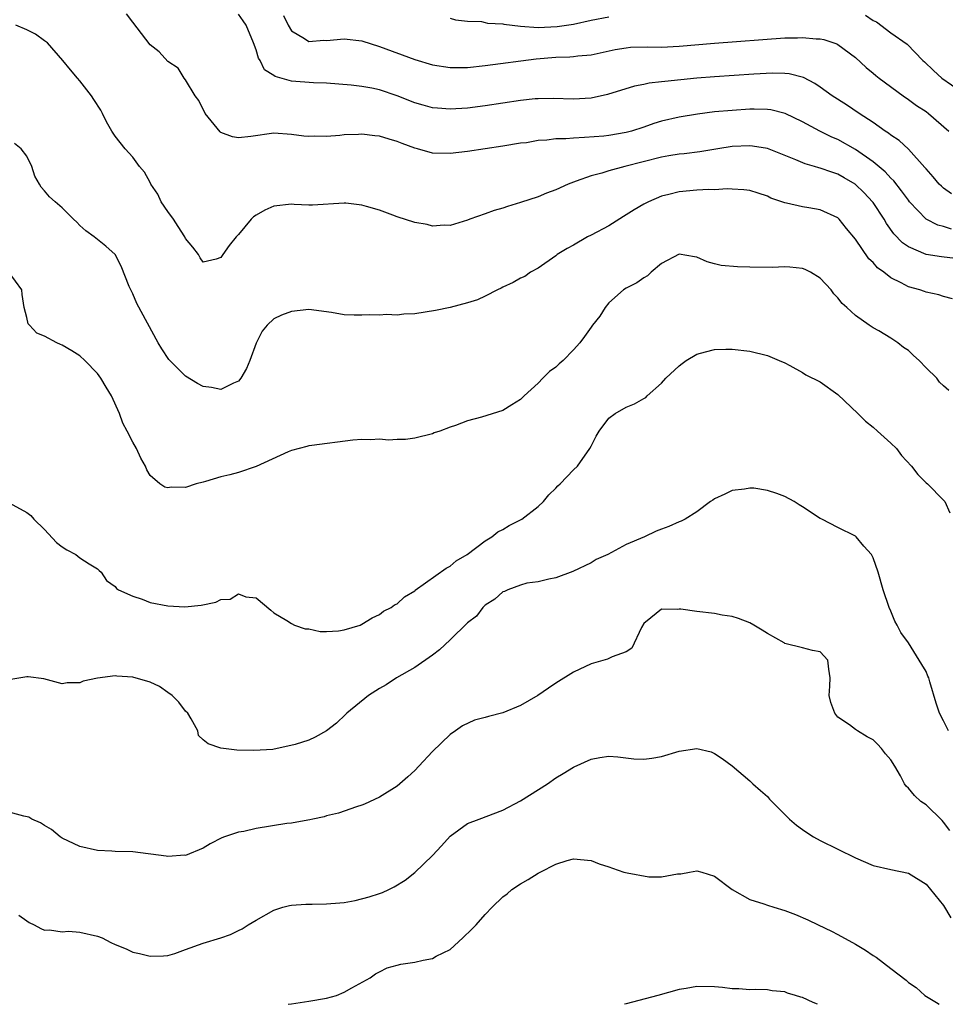
# Model space of a CAD drawing. Units: inches. Extents: x 2544000 to 2547000, y 1560000 to 1562350.
# Drawn here: x 2544668 to 2544773, y 1560000 to 1560112 of the extents above; entities that cross this region are included whole.
import ezdxf

# ---------------------------------------------------------------- set-up
doc = ezdxf.new("R2010")
doc.units = ezdxf.units.IN
doc.header["$MEASUREMENT"] = 0
doc.layers.add('LD25441560_2ft', color=55, linetype='Continuous')

msp = doc.modelspace()

# ---------------------------------------------------------------- linework, layer by layer
at = {"layer": 'LD25441560_2ft'}
for points, elevation in [([(2544773.9, 1560087.9), (2544773, 1560088.17), (2544772.35, 1560088.35), (2544771, 1560089.03), (2544769.13, 1560091), (2544769, 1560091.16), (2544768.23, 1560092.23), (2544767.35, 1560093.35), (2544767, 1560093.68), (2544766.37, 1560094.37), (2544765, 1560095.5), (2544763, 1560096.91), (2544761, 1560098.04), (2544760.32, 1560098.32), (2544758.94, 1560099), (2544757, 1560100.04), (2544755.01, 1560101.01), (2544753.4, 1560101.4), (2544753, 1560101.45), (2544751.49, 1560101.49), (2544751, 1560101.48), (2544749, 1560101.35), (2544747, 1560101.17), (2544745.07, 1560100.93), (2544743, 1560100.59), (2544741, 1560100.12), (2544740.14, 1560099.86), (2544739, 1560099.46), (2544737.59, 1560099), (2544737, 1560098.84), (2544735, 1560098.5), (2544734.44, 1560098.44), (2544732.26, 1560098.26), (2544731, 1560098.21), (2544730.13, 1560098.13), (2544729, 1560098.11), (2544727.97, 1560097.97), (2544727, 1560097.93), (2544725.69, 1560097.69), (2544725, 1560097.62), (2544723, 1560097.28), (2544720.98, 1560097), (2544719, 1560096.69), (2544717, 1560096.45), (2544715, 1560096.51), (2544713.31, 1560097), (2544713, 1560097.07), (2544711.58, 1560097.58), (2544711, 1560097.84), (2544710.08, 1560098.08), (2544709, 1560098.44), (2544708.48, 1560098.48), (2544707, 1560098.64), (2544706.62, 1560098.62), (2544705, 1560098.57), (2544704.51, 1560098.51), (2544703, 1560098.4), (2544701.59, 1560098.41), (2544701, 1560098.38), (2544700.42, 1560098.42), (2544699, 1560098.61), (2544697, 1560098.75), (2544694.4, 1560098.4), (2544693, 1560098.24), (2544692.34, 1560098.34), (2544691, 1560098.85), (2544690.91, 1560098.91), (2544690.24, 1560099.76), (2544689.22, 1560101), (2544688.49, 1560102.49), (2544688.08, 1560103), (2544687, 1560104.81), (2544686.84, 1560105), (2544686.15, 1560106.15), (2544685, 1560106.89), (2544683.99, 1560107.99), (2544683, 1560108.78), (2544681, 1560111.34), (2544680.31, 1560112.31)], 7592), ([(2544773.89, 1560091.89), (2544773, 1560092.52), (2544772.74, 1560092.74), (2544772.49, 1560093), (2544771.81, 1560093.81), (2544771, 1560094.71), (2544770.88, 1560094.88), (2544769, 1560096.94), (2544767.94, 1560097.94), (2544767, 1560098.55), (2544766.76, 1560098.76), (2544766.37, 1560099), (2544765, 1560099.96), (2544763.42, 1560101), (2544761.97, 1560101.97), (2544760.37, 1560103), (2544759, 1560104), (2544758.4, 1560104.4), (2544757.09, 1560105.09), (2544755.49, 1560105.49), (2544755, 1560105.54), (2544753.57, 1560105.57), (2544751.47, 1560105.47), (2544747, 1560105.15), (2544745.01, 1560104.99), (2544741.36, 1560104.64), (2544741, 1560104.57), (2544739.58, 1560104.42), (2544739, 1560104.29), (2544737.92, 1560104.08), (2544734.85, 1560103.15), (2544733, 1560102.74), (2544731, 1560102.62), (2544728.69, 1560102.69), (2544727, 1560102.67), (2544726.65, 1560102.65), (2544725, 1560102.48), (2544721, 1560101.87), (2544719, 1560101.62), (2544717, 1560101.49), (2544715.59, 1560101.59), (2544715, 1560101.65), (2544713.94, 1560101.94), (2544713, 1560102.21), (2544711, 1560103.01), (2544709, 1560103.68), (2544708.14, 1560103.86), (2544707, 1560104.06), (2544705.79, 1560104.21), (2544703, 1560104.44), (2544701.53, 1560104.47), (2544699, 1560104.68), (2544697.18, 1560105.18), (2544697, 1560105.32), (2544695.96, 1560105.96), (2544695.48, 1560107), (2544695.28, 1560107.28), (2544695, 1560108.22), (2544694.72, 1560109), (2544693.86, 1560111), (2544693.52, 1560111.52), (2544693, 1560112.26)], 7590), ([(2544698.1, 1560112.1), (2544698.64, 1560111), (2544699, 1560110.36), (2544700.49, 1560109.51), (2544701, 1560109.15), (2544702.7, 1560109.3), (2544703, 1560109.28), (2544705, 1560109.46), (2544707, 1560109.24), (2544709, 1560108.61), (2544713, 1560107.11), (2544715, 1560106.53), (2544717, 1560106.22), (2544718.21, 1560106.21), (2544719, 1560106.22), (2544721, 1560106.43), (2544726.79, 1560107.21), (2544729, 1560107.39), (2544730.58, 1560107.42), (2544731, 1560107.45), (2544731.52, 1560107.52), (2544733, 1560107.64), (2544735.74, 1560108.26), (2544737, 1560108.46), (2544737.49, 1560108.51), (2544739.45, 1560108.55), (2544741, 1560108.53), (2544743, 1560108.65), (2544747, 1560108.98), (2544755, 1560109.57), (2544756.42, 1560109.58), (2544757, 1560109.62), (2544758.54, 1560109.46), (2544759, 1560109.46), (2544759.39, 1560109.39), (2544760.89, 1560108.89), (2544761, 1560108.82), (2544763, 1560107.33), (2544764.2, 1560106.2), (2544765, 1560105.58), (2544765.3, 1560105.3), (2544765.69, 1560105), (2544768.41, 1560103), (2544769, 1560102.6), (2544769.92, 1560101.92), (2544771, 1560101.21), (2544771.3, 1560101), (2544773.59, 1560099)], 7588), ([(2544717, 1560111.8), (2544717.62, 1560111.62), (2544719, 1560111.47), (2544720.58, 1560111.42), (2544721, 1560111.33), (2544721.25, 1560111.25), (2544723, 1560111.15), (2544723.11, 1560111.11), (2544725, 1560110.9), (2544727, 1560110.76), (2544729.14, 1560110.86), (2544731, 1560111.14), (2544733, 1560111.57), (2544735, 1560111.97)], 7586), ([(2544764.13, 1560112.13), (2544765, 1560111.53), (2544765.39, 1560111.39), (2544767, 1560110.15), (2544768.85, 1560108.85), (2544770.64, 1560107), (2544770.84, 1560106.84), (2544771.86, 1560105.86), (2544772.79, 1560105), (2544775, 1560103.48)], 7586), ([(2544775, 1560084.47), (2544772.74, 1560084.74), (2544771, 1560085.03), (2544769, 1560085.89), (2544768.34, 1560086.34), (2544767.36, 1560087.36), (2544766.52, 1560088.52), (2544766.25, 1560089), (2544765, 1560090.89), (2544764.92, 1560091), (2544764, 1560092), (2544762.98, 1560092.98), (2544761.72, 1560093.72), (2544761, 1560094.12), (2544760.33, 1560094.33), (2544759, 1560094.81), (2544758.84, 1560094.84), (2544758.35, 1560095), (2544757.3, 1560095.3), (2544756.25, 1560095.75), (2544753, 1560097.02), (2544751.3, 1560097.3), (2544751, 1560097.33), (2544749, 1560097.25), (2544747.37, 1560097), (2544745.33, 1560096.67), (2544743.56, 1560096.44), (2544743, 1560096.4), (2544741.82, 1560096.18), (2544741, 1560096.06), (2544736.83, 1560095), (2544735, 1560094.48), (2544734.23, 1560094.23), (2544733, 1560093.92), (2544731.33, 1560093.33), (2544731, 1560093.23), (2544730.4, 1560093), (2544729, 1560092.36), (2544727.96, 1560091.96), (2544727, 1560091.56), (2544725, 1560090.89), (2544723.54, 1560090.46), (2544723, 1560090.26), (2544722.01, 1560089.99), (2544721, 1560089.61), (2544719.25, 1560089), (2544719, 1560088.89), (2544717, 1560088.3), (2544716.33, 1560088.33), (2544715, 1560088.24), (2544714.41, 1560088.41), (2544713, 1560088.64), (2544711, 1560089.29), (2544710.53, 1560089.47), (2544709, 1560090.02), (2544707.53, 1560090.47), (2544707, 1560090.6), (2544705.18, 1560090.82), (2544705, 1560090.83), (2544701.39, 1560090.61), (2544701, 1560090.61), (2544699.32, 1560090.68), (2544699, 1560090.71), (2544697, 1560090.51), (2544695.98, 1560090.02), (2544695, 1560089.46), (2544694.72, 1560089.28), (2544694.45, 1560089), (2544693, 1560087.26), (2544692.73, 1560087), (2544691.96, 1560086.04), (2544691.22, 1560085), (2544691, 1560084.67), (2544690.47, 1560084.47), (2544689, 1560084.13), (2544688.65, 1560084.65), (2544688.48, 1560085), (2544687.83, 1560085.83), (2544687, 1560086.82), (2544686.91, 1560087), (2544686.17, 1560088.17), (2544685.62, 1560089), (2544685, 1560089.87), (2544684.25, 1560091), (2544683.84, 1560091.84), (2544683.07, 1560093), (2544683, 1560093.16), (2544682.36, 1560094.36), (2544681.79, 1560095), (2544681, 1560096.04), (2544680.15, 1560097), (2544679, 1560098.44), (2544678.77, 1560098.77), (2544678.65, 1560099), (2544678.04, 1560100.04), (2544677.57, 1560101), (2544677.37, 1560101.37), (2544676.6, 1560102.6), (2544676.33, 1560103), (2544675, 1560104.72), (2544674.74, 1560105), (2544673.94, 1560105.94), (2544673.08, 1560107), (2544671.33, 1560109), (2544671, 1560109.25), (2544669.98, 1560109.98), (2544669, 1560110.48), (2544667.75, 1560111)], 7594), ([(2544774, 1560080), (2544773, 1560080.24), (2544772.44, 1560080.44), (2544771, 1560080.73), (2544770.82, 1560080.82), (2544770.31, 1560081), (2544769, 1560081.36), (2544768.2, 1560081.8), (2544767, 1560082.38), (2544766.2, 1560083), (2544765.5, 1560083.5), (2544765, 1560084.09), (2544764.53, 1560084.53), (2544763, 1560086.75), (2544761.97, 1560087.97), (2544761.16, 1560089), (2544761, 1560089.16), (2544759, 1560090.07), (2544757.69, 1560090.31), (2544757, 1560090.42), (2544755.17, 1560090.83), (2544755, 1560090.86), (2544754.63, 1560091), (2544753.41, 1560091.41), (2544753, 1560091.61), (2544751.96, 1560091.96), (2544751, 1560092.25), (2544750.35, 1560092.35), (2544749, 1560092.4), (2544748.44, 1560092.44), (2544747, 1560092.36), (2544746.37, 1560092.37), (2544745, 1560092.32), (2544743, 1560092.13), (2544741.82, 1560091.82), (2544741, 1560091.63), (2544739.53, 1560091), (2544739, 1560090.73), (2544737.91, 1560090.09), (2544737, 1560089.51), (2544736.68, 1560089.32), (2544735, 1560088.26), (2544733, 1560087.19), (2544732.59, 1560087), (2544731, 1560086.08), (2544730.29, 1560085.71), (2544729.16, 1560085), (2544729, 1560084.86), (2544727, 1560083.48), (2544726.15, 1560083), (2544725.47, 1560082.53), (2544725, 1560082.34), (2544724.18, 1560081.82), (2544723, 1560081.3), (2544722.81, 1560081.19), (2544722.39, 1560081), (2544721, 1560080.28), (2544720.12, 1560079.88), (2544719, 1560079.52), (2544717, 1560079.01), (2544715.34, 1560078.66), (2544713, 1560078.3), (2544711.76, 1560078.24), (2544711, 1560078.15), (2544709.79, 1560078.21), (2544709, 1560078.13), (2544707.82, 1560078.18), (2544707, 1560078.13), (2544706.12, 1560078.12), (2544705, 1560078.18), (2544703.57, 1560078.43), (2544701, 1560078.76), (2544699, 1560078.54), (2544697.88, 1560078.12), (2544697, 1560077.72), (2544696.27, 1560077), (2544695.69, 1560076.31), (2544695, 1560074.95), (2544694.29, 1560073), (2544693.92, 1560072.08), (2544693.26, 1560071), (2544693, 1560070.64), (2544692.44, 1560070.44), (2544691, 1560069.69), (2544689.94, 1560069.94), (2544689, 1560070.05), (2544688.37, 1560070.37), (2544687, 1560071.2), (2544685.22, 1560073), (2544685.12, 1560073.12), (2544684.32, 1560074.32), (2544683.89, 1560075), (2544681.46, 1560079.46), (2544681, 1560080.57), (2544680.79, 1560081), (2544680.62, 1560081.38), (2544679.7, 1560083.7), (2544679.01, 1560085), (2544677.95, 1560085.95), (2544676.63, 1560087), (2544675.68, 1560087.68), (2544675, 1560088.29), (2544674.67, 1560088.67), (2544674.29, 1560089), (2544673, 1560090.29), (2544672.2, 1560091), (2544671.55, 1560091.55), (2544671, 1560092.24), (2544670.63, 1560092.63), (2544670.44, 1560093), (2544669.91, 1560093.91), (2544669.56, 1560095), (2544669, 1560096.15), (2544668.34, 1560097), (2544667.6, 1560097.6)], 7596), ([(2544773.58, 1560069.58), (2544773, 1560070.13), (2544772.54, 1560070.54), (2544772.21, 1560071), (2544771, 1560072.18), (2544770.22, 1560073), (2544769.57, 1560073.57), (2544769, 1560074.11), (2544768.45, 1560074.45), (2544767.8, 1560075), (2544767, 1560075.54), (2544765.64, 1560076.36), (2544765, 1560076.71), (2544764.56, 1560077), (2544763, 1560078.08), (2544762.02, 1560079), (2544761.47, 1560079.47), (2544761, 1560080.11), (2544760.56, 1560080.56), (2544760.25, 1560081), (2544759, 1560082.32), (2544757.9, 1560083), (2544757.3, 1560083.3), (2544757, 1560083.42), (2544755.56, 1560083.56), (2544755, 1560083.62), (2544753.55, 1560083.55), (2544751, 1560083.56), (2544749.6, 1560083.6), (2544747.75, 1560083.75), (2544747, 1560083.96), (2544746.17, 1560084.17), (2544745, 1560084.71), (2544744.73, 1560084.73), (2544743, 1560085.04), (2544741, 1560083.98), (2544739.81, 1560083), (2544739.39, 1560082.61), (2544739, 1560082.37), (2544738.2, 1560081.8), (2544737, 1560081.21), (2544736.7, 1560081), (2544735, 1560079.52), (2544734.6, 1560079), (2544733.99, 1560078.01), (2544733.18, 1560077), (2544733, 1560076.79), (2544732.27, 1560075.73), (2544731.74, 1560075), (2544731, 1560074.2), (2544729.84, 1560073), (2544729.39, 1560072.61), (2544729, 1560072.24), (2544728.27, 1560071.73), (2544727.54, 1560071), (2544727, 1560070.43), (2544725.4, 1560069), (2544725, 1560068.57), (2544724.02, 1560067.98), (2544723, 1560067.34), (2544720.56, 1560066.56), (2544719, 1560066.15), (2544717.63, 1560065.63), (2544717, 1560065.45), (2544715.85, 1560065), (2544715.22, 1560064.78), (2544715, 1560064.68), (2544713, 1560064.17), (2544711.97, 1560064.03), (2544711, 1560064.03), (2544710.03, 1560063.97), (2544709, 1560064.08), (2544707.99, 1560064.01), (2544707, 1560064.04), (2544705.97, 1560063.97), (2544701.34, 1560063.34), (2544701, 1560063.31), (2544700.74, 1560063.26), (2544699, 1560062.78), (2544698.65, 1560062.65), (2544695, 1560060.97), (2544693, 1560060.3), (2544692.04, 1560060.04), (2544691, 1560059.79), (2544689.26, 1560059.26), (2544689, 1560059.21), (2544688.19, 1560059), (2544687, 1560058.6), (2544685.37, 1560058.63), (2544685, 1560058.55), (2544684.64, 1560058.64), (2544684.09, 1560059), (2544683, 1560059.94), (2544682.59, 1560060.59), (2544682.45, 1560061), (2544681.91, 1560061.91), (2544681.43, 1560063), (2544681, 1560063.74), (2544680.36, 1560065), (2544679.88, 1560065.88), (2544679.5, 1560067), (2544678.61, 1560069), (2544677.98, 1560069.98), (2544677.39, 1560071), (2544677, 1560071.53), (2544675.57, 1560073), (2544675, 1560073.54), (2544674.1, 1560074.1), (2544673, 1560074.74), (2544672.81, 1560074.81), (2544672.4, 1560075), (2544671, 1560075.74), (2544670.11, 1560076.11), (2544669.29, 1560077), (2544669.16, 1560077.16), (2544669, 1560077.85), (2544668.69, 1560079), (2544668.47, 1560080.47), (2544668.43, 1560081), (2544667, 1560082.96)], 7598), ([(2544667, 1560056.86), (2544669, 1560055.77), (2544669.43, 1560055.43), (2544669.77, 1560055), (2544671, 1560053.83), (2544672.35, 1560052.35), (2544673, 1560051.87), (2544673.53, 1560051.53), (2544674.55, 1560051), (2544675, 1560050.62), (2544676.06, 1560049.94), (2544677, 1560049.37), (2544677.19, 1560049.19), (2544677.42, 1560049), (2544678.05, 1560048.05), (2544679, 1560047.38), (2544679.15, 1560047.15), (2544679.38, 1560047), (2544681, 1560046.29), (2544682.06, 1560045.94), (2544683, 1560045.57), (2544685, 1560045.17), (2544686.93, 1560045.07), (2544688.76, 1560045.24), (2544690.42, 1560045.58), (2544691, 1560045.9), (2544692.06, 1560045.94), (2544693, 1560046.52), (2544693.82, 1560046.18), (2544695, 1560046.1), (2544696.69, 1560044.69), (2544697, 1560044.38), (2544698.48, 1560043.52), (2544699, 1560043.18), (2544699.35, 1560043), (2544700.58, 1560042.58), (2544701, 1560042.57), (2544702.28, 1560042.28), (2544703, 1560042.28), (2544704.34, 1560042.34), (2544705, 1560042.44), (2544706.79, 1560043), (2544707, 1560043.09), (2544708.18, 1560043.82), (2544709, 1560044.21), (2544709.44, 1560044.56), (2544710.33, 1560045), (2544710.72, 1560045.28), (2544711, 1560045.42), (2544711.82, 1560046.18), (2544713, 1560046.87), (2544713.06, 1560046.94), (2544716.56, 1560049.44), (2544717, 1560049.66), (2544717.71, 1560050.29), (2544718.94, 1560051), (2544721, 1560052.53), (2544721.76, 1560053), (2544722.44, 1560053.56), (2544723, 1560053.82), (2544723.71, 1560054.29), (2544725, 1560054.92), (2544725.14, 1560055), (2544727, 1560056.45), (2544727.59, 1560057), (2544728.22, 1560057.78), (2544729, 1560058.52), (2544729.23, 1560058.77), (2544729.5, 1560059), (2544731, 1560060.59), (2544731.46, 1560061), (2544732.87, 1560063), (2544733, 1560063.29), (2544733.59, 1560064.42), (2544733.94, 1560065), (2544735, 1560066.46), (2544735.74, 1560067), (2544737, 1560067.72), (2544737.92, 1560068.08), (2544739, 1560068.68), (2544739.2, 1560068.8), (2544739.36, 1560069), (2544741, 1560070.41), (2544741.47, 1560071), (2544743, 1560072.4), (2544743.35, 1560072.65), (2544743.79, 1560073), (2544745, 1560073.7), (2544745.98, 1560073.98), (2544747, 1560074.24), (2544748.28, 1560074.28), (2544749, 1560074.28), (2544751, 1560074.04), (2544753, 1560073.56), (2544754.35, 1560073), (2544755, 1560072.71), (2544755.57, 1560072.43), (2544757, 1560071.63), (2544757.38, 1560071.38), (2544759, 1560070.56), (2544761, 1560069.15), (2544763.28, 1560067), (2544764.12, 1560066.12), (2544765, 1560065.43), (2544765.51, 1560065), (2544767, 1560063.62), (2544767.64, 1560063), (2544768.23, 1560062.23), (2544769.37, 1560061), (2544770.08, 1560060.08), (2544771, 1560059.13), (2544771.15, 1560059), (2544773, 1560057.17), (2544773.12, 1560057), (2544773.71, 1560055.71)], 7600), ([(2544773.56, 1560031), (2544773, 1560032.13), (2544772.54, 1560033), (2544772.15, 1560034.15), (2544771.42, 1560036.58), (2544771.31, 1560037), (2544771.22, 1560037.22), (2544771, 1560037.72), (2544770.54, 1560038.54), (2544769, 1560040.99), (2544768.16, 1560042.16), (2544767.72, 1560043), (2544767.45, 1560043.45), (2544767, 1560044.59), (2544766.82, 1560045), (2544766.14, 1560047), (2544765.57, 1560049), (2544765, 1560050.63), (2544764.8, 1560051), (2544763.96, 1560051.96), (2544763.09, 1560053), (2544763, 1560053.07), (2544761, 1560054.06), (2544759.2, 1560055), (2544759, 1560055.09), (2544757, 1560056.39), (2544756.62, 1560056.62), (2544756.03, 1560057), (2544755, 1560057.59), (2544754.07, 1560057.93), (2544753, 1560058.25), (2544751.47, 1560058.53), (2544751, 1560058.53), (2544750.4, 1560058.4), (2544749, 1560058.25), (2544748.16, 1560057.84), (2544747, 1560057.3), (2544746.83, 1560057.17), (2544746.54, 1560057), (2544745, 1560055.85), (2544743.67, 1560055), (2544743.23, 1560054.77), (2544743, 1560054.72), (2544741.84, 1560054.16), (2544741, 1560053.88), (2544740.37, 1560053.63), (2544739.05, 1560053), (2544737, 1560052.13), (2544734.91, 1560051), (2544733.57, 1560050.43), (2544733, 1560050.07), (2544730.92, 1560049.08), (2544729, 1560048.35), (2544728.22, 1560048.22), (2544727, 1560047.89), (2544725.73, 1560047.73), (2544725, 1560047.53), (2544723.57, 1560047), (2544723.18, 1560046.82), (2544723, 1560046.76), (2544722.07, 1560045.93), (2544721, 1560045.25), (2544720.73, 1560045), (2544720, 1560044), (2544719, 1560043.24), (2544717, 1560041.31), (2544715.81, 1560040.19), (2544715, 1560039.6), (2544713, 1560038.18), (2544710.94, 1560037), (2544709.76, 1560036.24), (2544709, 1560035.81), (2544707.74, 1560035), (2544705.29, 1560033), (2544705.16, 1560032.84), (2544704.12, 1560031.88), (2544703, 1560031), (2544701.7, 1560030.3), (2544701, 1560029.96), (2544699.44, 1560029.44), (2544696.9, 1560028.9), (2544694.76, 1560028.76), (2544692.83, 1560028.83), (2544691.31, 1560029), (2544691, 1560029.05), (2544689.55, 1560029.55), (2544689, 1560029.97), (2544688.47, 1560030.47), (2544688.4, 1560031), (2544687.65, 1560032.35), (2544687.24, 1560033), (2544687, 1560033.24), (2544686.24, 1560034.24), (2544685.47, 1560035), (2544685, 1560035.37), (2544684.05, 1560036.05), (2544683, 1560036.53), (2544681, 1560037.08), (2544679.22, 1560037.22), (2544679, 1560037.25), (2544677, 1560036.98), (2544675.37, 1560036.63), (2544675, 1560036.43), (2544673.56, 1560036.44), (2544673, 1560036.33), (2544670.93, 1560036.92), (2544669.14, 1560037.14), (2544669, 1560037.14), (2544667.18, 1560036.82)], 7602), ([(2544773.71, 1560019.71), (2544773, 1560020.65), (2544772.83, 1560020.83), (2544771, 1560022.61), (2544770.41, 1560023), (2544769.68, 1560023.68), (2544769, 1560024.52), (2544768.74, 1560024.74), (2544768.57, 1560025), (2544768.1, 1560025.9), (2544767.47, 1560027), (2544767, 1560027.71), (2544766.41, 1560028.41), (2544765.96, 1560029), (2544765.5, 1560029.5), (2544765, 1560029.98), (2544764.32, 1560030.32), (2544763.23, 1560031), (2544763, 1560031.16), (2544762.32, 1560031.68), (2544761, 1560032.56), (2544760.65, 1560033), (2544760.22, 1560034.22), (2544760, 1560035), (2544760.08, 1560036.08), (2544760.12, 1560037), (2544759.98, 1560037.98), (2544759.85, 1560039), (2544759, 1560039.95), (2544758.13, 1560040.13), (2544757, 1560040.43), (2544755, 1560040.92), (2544754.89, 1560041), (2544753, 1560042.04), (2544752.43, 1560042.43), (2544751.48, 1560043), (2544751, 1560043.25), (2544749.73, 1560043.73), (2544749, 1560043.95), (2544747.87, 1560044.13), (2544747, 1560044.29), (2544745, 1560044.54), (2544743.2, 1560044.8), (2544743, 1560044.81), (2544742.76, 1560044.76), (2544741, 1560044.79), (2544739.8, 1560043.8), (2544739, 1560043.19), (2544738.72, 1560042.72), (2544737.63, 1560040.37), (2544737, 1560039.98), (2544735.4, 1560039.4), (2544734.88, 1560039.12), (2544733, 1560038.59), (2544731, 1560037.66), (2544729, 1560036.41), (2544728.16, 1560035.84), (2544726.96, 1560035), (2544725, 1560033.86), (2544723, 1560033.03), (2544721.36, 1560032.64), (2544721, 1560032.5), (2544719.78, 1560032.22), (2544718.42, 1560031.58), (2544717.62, 1560031), (2544717, 1560030.6), (2544715, 1560028.66), (2544713.48, 1560027), (2544713, 1560026.51), (2544712.22, 1560025.78), (2544711, 1560024.75), (2544709, 1560023.5), (2544707.29, 1560022.71), (2544707, 1560022.59), (2544706.4, 1560022.4), (2544704.34, 1560021.66), (2544703, 1560021.35), (2544702.73, 1560021.27), (2544701.44, 1560021), (2544701.09, 1560020.91), (2544700.89, 1560020.89), (2544699, 1560020.55), (2544698.49, 1560020.49), (2544695, 1560019.92), (2544693.61, 1560019.61), (2544693, 1560019.5), (2544691.4, 1560019), (2544691.12, 1560018.88), (2544689.8, 1560018.2), (2544689, 1560017.72), (2544687, 1560016.89), (2544686.9, 1560016.9), (2544685, 1560016.77), (2544684.81, 1560016.81), (2544681, 1560017.28), (2544679, 1560017.34), (2544678.63, 1560017.37), (2544677, 1560017.43), (2544675, 1560017.9), (2544673, 1560018.85), (2544672.77, 1560019), (2544671.81, 1560019.81), (2544671, 1560020.27), (2544670.56, 1560020.56), (2544669.57, 1560021), (2544669.21, 1560021.2), (2544668.66, 1560021.34), (2544667, 1560021.8)], 7604), ([(2544668.1, 1560010.1), (2544669, 1560009.48), (2544669.27, 1560009.27), (2544669.84, 1560009), (2544670.59, 1560008.59), (2544671, 1560008.42), (2544671.56, 1560008.44), (2544673, 1560008.23), (2544673.71, 1560008.29), (2544675, 1560008.18), (2544677, 1560007.71), (2544677.55, 1560007.55), (2544678.51, 1560007), (2544679, 1560006.78), (2544680.28, 1560006.28), (2544681, 1560005.91), (2544681.77, 1560005.77), (2544683, 1560005.45), (2544684.51, 1560005.49), (2544685, 1560005.53), (2544685.77, 1560005.77), (2544687, 1560006.2), (2544689, 1560006.93), (2544691, 1560007.52), (2544692.1, 1560007.9), (2544693, 1560008.36), (2544693.44, 1560008.56), (2544694.1, 1560009), (2544695, 1560009.54), (2544697, 1560010.66), (2544698.05, 1560011), (2544698.79, 1560011.21), (2544699, 1560011.24), (2544700.63, 1560011.37), (2544701.35, 1560011.35), (2544703, 1560011.38), (2544704.5, 1560011.5), (2544705, 1560011.56), (2544706.23, 1560011.77), (2544707.83, 1560012.17), (2544709, 1560012.58), (2544709.33, 1560012.67), (2544710.05, 1560013), (2544710.68, 1560013.32), (2544711.92, 1560014.08), (2544713, 1560014.93), (2544715, 1560016.88), (2544716.04, 1560017.96), (2544717, 1560019.08), (2544719, 1560020.49), (2544720.29, 1560021), (2544723, 1560022.01), (2544725, 1560023.08), (2544728.05, 1560025), (2544729, 1560025.67), (2544729.84, 1560026.16), (2544731, 1560026.89), (2544731.08, 1560026.92), (2544733, 1560027.79), (2544734, 1560028), (2544735, 1560028.13), (2544736.05, 1560028.05), (2544737.85, 1560027.85), (2544739, 1560027.79), (2544739.91, 1560027.91), (2544741, 1560028.11), (2544743, 1560028.69), (2544745, 1560029.01), (2544746.62, 1560028.62), (2544747, 1560028.45), (2544747.88, 1560027.88), (2544749, 1560027.04), (2544751, 1560025.35), (2544751.35, 1560025), (2544752.24, 1560024.24), (2544753, 1560023.55), (2544753.26, 1560023.26), (2544753.51, 1560023), (2544755.52, 1560021), (2544756.32, 1560020.32), (2544757, 1560019.81), (2544757.48, 1560019.48), (2544758.23, 1560019), (2544759, 1560018.57), (2544763, 1560016.61), (2544765, 1560015.75), (2544767, 1560015.27), (2544769, 1560014.87), (2544771, 1560013.64), (2544771.5, 1560013), (2544773, 1560011.21), (2544773.8, 1560009.8)], 7606), ([(2544698.63, 1560000), (2544699, 1560000.07), (2544701, 1560000.34), (2544703, 1560000.69), (2544704.11, 1560001), (2544705, 1560001.37), (2544705.87, 1560001.87), (2544707.93, 1560003), (2544708.54, 1560003.46), (2544709, 1560003.67), (2544709.87, 1560004.13), (2544711, 1560004.42), (2544711.44, 1560004.56), (2544713, 1560004.78), (2544713.96, 1560005), (2544715, 1560005.2), (2544715.44, 1560005.44), (2544717, 1560006.23), (2544718.47, 1560007.53), (2544719.49, 1560008.51), (2544719.95, 1560009), (2544721, 1560010.2), (2544721.77, 1560011), (2544723, 1560012.17), (2544723.47, 1560012.53), (2544724, 1560013), (2544725, 1560013.65), (2544725.86, 1560014.14), (2544727, 1560014.88), (2544727.23, 1560015), (2544729, 1560015.9), (2544730.31, 1560016.31), (2544731, 1560016.5), (2544733, 1560016.3), (2544733.92, 1560015.92), (2544735, 1560015.58), (2544735.42, 1560015.42), (2544736.71, 1560015), (2544737.1, 1560014.9), (2544739.56, 1560014.44), (2544741, 1560014.44), (2544742.79, 1560014.79), (2544743.2, 1560014.8), (2544744.17, 1560015), (2544745, 1560015.14), (2544745.56, 1560015), (2544747, 1560014.54), (2544749, 1560013), (2544751, 1560011.89), (2544752.6, 1560011.4), (2544753, 1560011.25), (2544753.74, 1560011), (2544755, 1560010.63), (2544756.18, 1560010.18), (2544757.58, 1560009.58), (2544758.75, 1560009), (2544760.29, 1560008.29), (2544761, 1560007.93), (2544763, 1560006.8), (2544764.13, 1560006.13), (2544765, 1560005.52), (2544765.34, 1560005.34), (2544767, 1560004.05), (2544768.74, 1560002.74), (2544769, 1560002.48), (2544769.89, 1560001.89), (2544770.88, 1560001), (2544772.19, 1560000.19), (2544772.48, 1560000)], 7608), ([(2544758.7, 1560000), (2544758.19, 1560000.19), (2544757, 1560000.77), (2544756.8, 1560000.8), (2544756.2, 1560001), (2544755.28, 1560001.28), (2544755, 1560001.41), (2544753.54, 1560001.54), (2544753, 1560001.65), (2544751.67, 1560001.67), (2544751, 1560001.65), (2544749.77, 1560001.77), (2544749, 1560001.77), (2544747.91, 1560001.91), (2544747, 1560001.98), (2544745, 1560002), (2544743.79, 1560001.79), (2544743, 1560001.66), (2544740.56, 1560001), (2544737, 1560000.06), (2544736.79, 1560000)], 7610)]:
    msp.add_lwpolyline(points, dxfattribs=dict(at, elevation=elevation))

doc.saveas('drawing.dxf')
